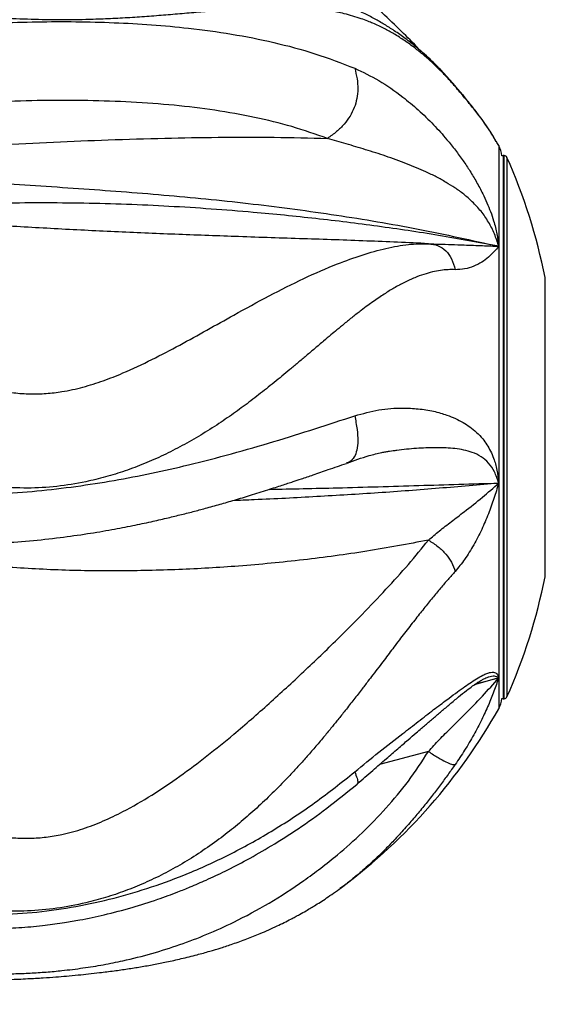
# Model space of a CAD drawing. Units: inches. Extents: x 33 to 1919, y 28 to 1228.
# Drawn here: x 1359 to 1364, y 193 to 203 of the extents above; entities that cross this region are included whole.
import ezdxf

# ---------------------------------------------------------------- set-up
doc = ezdxf.new("R2010")
doc.units = ezdxf.units.IN
doc.header["$LTSCALE"] = 115
doc.header["$MEASUREMENT"] = 0
doc.layers.add('SLD-0', color=179, linetype='Continuous')
doc.styles.add('SLDTEXTSTYLE2', font='TXT', dxfattribs={"width": 0.7})
doc.dimstyles.new('SLDDIMSTYLE0', dxfattribs={"dimtxt": 14.655762, "dimasz": 11.5, "dimexe": 0, "dimexo": 0.0625, "dimgap": 3.66394, "dimtad": 0, "dimtih": 1, "dimtoh": 1, "dimdec": 0, "dimrnd": 1e-09, "dimzin": 12, "dimdsep": 46, "dimlunit": 5, "dimtxsty": 'SLDTEXTSTYLE2', "dimsah": 1, "dimcen": 0.09, "dimadec": 0, "dimazin": 3, "dimtfac": 1, "dimtdec": 3, "dimtofl": 0, "dimtmove": 0, "dimatfit": 3, "dimfxl": 0, "dimfrac": 2, "dimtolj": 1, "dimtzin": 12, "dimarcsym": 0})

# ---------------------------------------------------------------- blocks, each defined once
blk = doc.blocks.new('_D_4')
at = {"layer": 'SLD-0'}
for p, q in [((1445.325, 377.19), (1215.846, 377.19)), ((1226.656, 377.19), (1226.656, 291.885)), ((1195.563, 265.311), (1190.642, 265.311)), ((1190.642, 265.311), (1190.642, 242.018)), ((1257.748, 265.311), (1262.67, 265.311)), ((1262.67, 265.311), (1262.67, 242.018)), ((1190.642, 242.018), (1195.563, 242.018)), ((1262.67, 242.018), (1257.748, 242.018)), ((1226.656, 183.288), (1226.656, 238.737)), ((1443.091, 183.288), (1215.846, 183.288))]:
    blk.add_line(p, q, dxfattribs=at)
for points in [[(1226.656, 377.19), (1223.781, 365.69), (1229.531, 365.69)], [(1226.656, 183.288), (1229.531, 194.788), (1223.781, 194.788)]]:
    blk.add_solid(points, dxfattribs=at)
at = {"layer": 'SLD-0', "char_height": 14.375, "attachment_point": 1, "style": 'SLDTEXTSTYLE2'}
for s, insert in [('16\'-2"', (1197.054, 287.123)), ('4.93m', (1195.563, 260.549))]:
    blk.add_mtext(s, dxfattribs=dict(at, insert=insert))

msp = doc.modelspace()

# ---------------------------------------------------------------- linework, layer by layer
at = {"color": 8, "linetype": 'Continuous', "lineweight": 25}
for p, q in [((1363.2856037, 202.5928846), (1363.3074415, 202.5661998)), ((1363.7623282, 201.9490043), (1363.7623282, 200.8972944)), ((1363.8072241, 201.844519), (1363.8072241, 198.5520358)), ((1363.8193938, 198.5520358), (1363.8193938, 201.844519)), ((1363.8479571, 201.825943), (1363.8479571, 196.1880945)), ((1363.8072241, 198.5520358), (1363.8072241, 196.1695185)), ((1363.8193938, 196.1695185), (1363.8193938, 198.5520358)), ((1363.7623282, 196.3885538), (1363.5069763, 196.3145009)), ((1363.5290253, 196.32997), (1363.7623282, 196.3885538)), ((1363.7623282, 196.3885562), (1363.7623282, 196.0650344)), ((1363.0286044, 195.6174739), (1362.5174641, 195.4812468))]:
    msp.add_line(p, q, dxfattribs=at)
at = {"color": 7, "linetype": 'Continuous', "lineweight": 25}
for p, q in [((1363.7373928, 201.9915899), (1363.7263449, 202.0108476)), ((1363.8193938, 201.844519), (1363.8072241, 201.844519)), ((1363.7623282, 200.8972944), (1363.7623282, 198.4230575)), ((1364.2469797, 197.4445182), (1364.2469797, 200.5695193)), ((1362.6958463, 198.7646672), (1362.6891208, 198.7639421)), ((1363.7623282, 198.4230575), (1363.7623282, 196.3885562)), ((1363.6556735, 196.3961124), (1363.6499477, 196.3939558)), ((1363.8072241, 196.1695185), (1363.8193938, 196.1695185)), ((1362.1348539, 194.2085632), (1362.1039909, 194.1857914))]:
    msp.add_line(p, q, dxfattribs=at)
for centre, radius, start, end in [((1358.5331108, 199.0070188), 6, 29.3623303, 29.83347155), ((1363.544445, 201.8264213), 0.25, 3.47519639, 29.3623303), ((1363.8072256, 201.8132688), 0.03125, 90, 115.06787258), ((1363.8193943, 201.8132688), 0.03125, 23.92598598, 90), ((1358.3635383, 199.3926053), 6, 11.31204316, 23.92598598), ((1358.3635383, 198.6214324), 6, 336.07401402, 348.68795684), ((1363.544445, 196.1876164), 0.25, 330.6376697, 356.52482435), ((1363.8072256, 196.2007688), 0.03125, 244.93214816, 270), ((1363.8193943, 196.2007688), 0.03125, 270, 336.07401402), ((1358.5331108, 199.0070188), 6, 306.89232413, 330.6376697)]:
    msp.add_arc(centre, radius, start, end, dxfattribs=at)
for points, knots in [([(1363.2888796, 202.5956607), (1363.247191, 202.6426324), (1363.1732361, 202.7259595), (1363.0721344, 202.8263429), (1362.9879228, 202.9042867), (1362.8955855, 202.983936), (1362.7908572, 203.0664717), (1362.6770593, 203.1468189), (1362.5702111, 203.2148939), (1362.4638677, 203.2762117), (1362.3453676, 203.3375485), (1362.210022, 203.3993514), (1362.0559028, 203.460021), (1361.8985374, 203.5123023), (1361.7488656, 203.5543307), (1361.6085332, 203.58821), (1361.4642571, 203.6180567), (1361.3053495, 203.6456306), (1361.1395563, 203.669032), (1361.0095546, 203.6837767), (1360.9204848, 203.692559), (1360.8578443, 203.6983086), (1360.7720175, 203.7054223), (1360.6588469, 203.7136162), (1360.5729138, 203.7183995), (1360.5271242, 203.7209483)], [0, 0, 0, 0, 0.0581313954, 0.1031241747, 0.1374870382, 0.171362806, 0.2248946636, 0.2725178598, 0.3136617153, 0.3552394088, 0.3994198982, 0.4515118643, 0.5084622874, 0.568498407, 0.6186530151, 0.662991054, 0.7100646035, 0.7612683906, 0.8167541991, 0.8670423127, 0.8820230779, 0.8985978867, 0.9242806379, 0.9596527833, 1, 1, 1, 1]), ([(1362.9468804, 202.9389154), (1362.9323951, 202.9543014), (1362.8603662, 203.0308094), (1362.7183203, 203.1719965), (1362.5133625, 203.3672339), (1362.3661123, 203.4965981), (1362.2890797, 203.5642737)], [0, 0, 0, 0, 0.0704466401, 0.3503015608, 0.6601164931, 1, 1, 1, 1]), ([(1363.3074509, 202.5661834), (1363.2828693, 202.5942044), (1363.2322502, 202.6519062), (1363.1531423, 202.7343594), (1363.0687946, 202.8161037), (1362.9789111, 202.8958419), (1362.899822, 202.9595439), (1362.8328786, 203.0092343), (1362.779406, 203.0466046), (1362.7240249, 203.0828452), (1362.6700853, 203.1157329), (1362.617029, 203.1458659), (1362.5642812, 203.1738012), (1362.507817, 203.2014389), (1362.4513438, 203.2267598), (1362.3904782, 203.2516539), (1362.3205858, 203.2774633), (1362.2383726, 203.3038281), (1362.1539281, 203.3265415), (1362.0776642, 203.3436761), (1362.0056826, 203.3573014), (1361.9286749, 203.3694698), (1361.8426928, 203.3800235), (1361.7533949, 203.3878911), (1361.6665511, 203.3928878), (1361.5822982, 203.3955031), (1361.4734171, 203.396447), (1361.3389136, 203.3938622), (1361.1771917, 203.3860612), (1361.0124163, 203.3747559), (1360.8382806, 203.3607009), (1360.6527625, 203.3445004), (1360.4594692, 203.3273687), (1360.2631986, 203.3107464), (1360.0640626, 203.2955054), (1359.8621916, 203.2823862), (1359.6581688, 203.2721184), (1359.4206142, 203.2642285), (1359.1480781, 203.2614504), (1358.8402252, 203.2666134), (1358.6354714, 203.2779519), (1358.5331095, 203.2836203)], [0, 0, 0, 0, 0.0204264749, 0.0420628419, 0.0649655038, 0.0891929208, 0.1148032132, 0.1285823621, 0.1428179492, 0.1575195359, 0.1726951416, 0.1856751402, 0.1995731863, 0.2144015847, 0.2301711688, 0.2439172859, 0.2620356286, 0.2845866938, 0.3074614674, 0.3267375628, 0.342460378, 0.3616334789, 0.3840851241, 0.405656888, 0.4263319662, 0.446094621, 0.4649303193, 0.5017782049, 0.537116327, 0.5709150072, 0.6062971666, 0.6437766751, 0.6804091049, 0.7162345341, 0.7515492434, 0.7862327261, 0.820376196, 0.8540830965, 0.9030208305, 0.9515175458, 1, 1, 1, 1]), ([(1358.5331095, 203.2310063), (1358.6691491, 203.2356488), (1358.9417944, 203.2449531), (1359.3468783, 203.2455822), (1359.7464036, 203.2357744), (1360.1395829, 203.213744), (1360.5502514, 203.1760956), (1360.9782994, 203.11761), (1361.4193463, 203.030136), (1361.8516583, 202.9149555), (1362.1218826, 202.8100498), (1362.2585828, 202.7569804)], [0, 0, 0, 0, 0.0997622026, 0.199939589, 0.2994654503, 0.3989611232, 0.4998060156, 0.6200884811, 0.7436153761, 0.8703009524, 1, 1, 1, 1]), ([(1362.258564, 202.7570391), (1362.2677995, 202.7209926), (1362.2849158, 202.6541864), (1362.2931789, 202.5471633), (1362.2843699, 202.4444123), (1362.256565, 202.3452921), (1362.2098781, 202.2522469), (1362.1459084, 202.1672436), (1362.0657007, 202.088687), (1362.0063308, 202.0464888), (1361.9742968, 202.0237201)], [0, 0, 0, 0, 0.1529779738, 0.2835192608, 0.3966567769, 0.4999999019, 0.6033399803, 0.7164783701, 0.8470211776, 1, 1, 1, 1]), ([(1362.258564, 202.7570391), (1362.3431503, 202.716922), (1362.5140358, 202.6358754), (1362.7352833, 202.480698), (1362.9247175, 202.3218669), (1363.0792634, 202.1746907), (1363.2071449, 202.0293429), (1363.3093628, 201.903807), (1363.3894029, 201.7949497), (1363.4627572, 201.6832733), (1363.5317556, 201.5687611), (1363.5915608, 201.4570955), (1363.6398037, 201.3529666), (1363.6778852, 201.2577353), (1363.7152779, 201.1487376), (1363.7475951, 201.0247683), (1363.7574139, 200.9398143), (1363.7623282, 200.8972944)], [0, 0, 0, 0, 0.1257411696, 0.2540286267, 0.3407565342, 0.4310926648, 0.5139660339, 0.5688929634, 0.6216926592, 0.6704719609, 0.7213847608, 0.7733456003, 0.8128257414, 0.8499696211, 0.8889499895, 0.944418929, 1, 1, 1, 1]), ([(1363.7293298, 202.0067703), (1363.7206188, 202.0214121), (1363.6998624, 202.0563002), (1363.6585618, 202.1206331), (1363.6058412, 202.1974609), (1363.5412626, 202.2856505), (1363.4677894, 202.3806895), (1363.3812388, 202.486754), (1363.3154257, 202.5636833), (1363.2812343, 202.6036498)], [0, 0, 0, 0, 0.0833455853, 0.1985933579, 0.3486846277, 0.4863980901, 0.6475907928, 0.8169153979, 1, 1, 1, 1]), ([(1361.9742921, 202.0236579), (1361.8520553, 202.0667266), (1361.6078695, 202.1527625), (1361.2138236, 202.2480696), (1360.8026102, 202.3216824), (1360.371725, 202.3734925), (1359.9279456, 202.4062988), (1359.4701236, 202.4217912), (1359.0046274, 202.4229241), (1358.6899338, 202.4117859), (1358.5331095, 202.4062353)], [0, 0, 0, 0, 0.1232154402, 0.2461408275, 0.3712652888, 0.4955010125, 0.6216048368, 0.7466170242, 0.8737291918, 1, 1, 1, 1]), ([(1358.5331095, 201.9563915), (1358.7267617, 201.9664852), (1359.1106047, 201.9864922), (1359.6919135, 202.0101914), (1360.2650202, 202.0279992), (1360.8427837, 202.0377262), (1361.4093485, 202.0386542), (1361.788746, 202.0285833), (1361.9742968, 202.0236579)], [0, 0, 0, 0, 0.1684658454, 0.333920536, 0.5056501353, 0.6671336175, 0.8372060764, 1, 1, 1, 1]), ([(1363.7623282, 200.8972944), (1363.7487284, 200.9402144), (1363.7219385, 201.0247616), (1363.6588653, 201.1505691), (1363.5799745, 201.2650678), (1363.4904817, 201.3604418), (1363.3987407, 201.4416478), (1363.3071721, 201.5083601), (1363.2103855, 201.5669522), (1363.1098094, 201.622844), (1362.9739909, 201.6907139), (1362.796158, 201.7617842), (1362.5864429, 201.8393369), (1362.3744304, 201.9063129), (1362.1701806, 201.967108), (1362.0390674, 202.0050008), (1361.9742968, 202.0237201)], [0, 0, 0, 0, 0.061223241, 0.1206024669, 0.178965149, 0.2376907793, 0.2892915939, 0.3402479137, 0.3889116913, 0.4417485786, 0.4965109414, 0.5962906672, 0.7031937395, 0.8046135321, 0.9034780714, 1, 1, 1, 1]), ([(1358.5331611, 201.5561662), (1358.8323077, 201.5373414), (1359.4287711, 201.4998068), (1360.3186367, 201.4315756), (1361.1989144, 201.3437911), (1362.0671346, 201.2278436), (1362.9233058, 201.0833124), (1363.4828742, 200.9592469), (1363.7623282, 200.8972874)], [0, 0, 0, 0, 0.1690063902, 0.3369790793, 0.5038283158, 0.6698100527, 0.8350998426, 1, 1, 1, 1]), ([(1363.7623282, 200.8972874), (1363.5536783, 200.9363092), (1363.1361498, 201.0143956), (1362.4977788, 201.1084812), (1361.852092, 201.1888354), (1361.1260273, 201.2611282), (1360.3182689, 201.3188177), (1359.4289056, 201.3534165), (1358.8331177, 201.3497405), (1358.5345785, 201.3478985)], [0, 0, 0, 0, 0.1237717459, 0.2476792323, 0.3719119383, 0.4965589433, 0.6634816371, 0.8313763582, 1, 1, 1, 1]), ([(1363.0286044, 200.9243066), (1362.8142421, 200.9340707), (1362.3832847, 200.9537005), (1361.7204087, 200.9752622), (1361.0651997, 200.99677), (1360.4202489, 201.0199516), (1359.7912329, 201.0464763), (1359.1613034, 201.077292), (1358.7423996, 201.1021745), (1358.5331095, 201.1146061)], [0, 0, 0, 0, 0.1468317943, 0.2951928709, 0.4455965079, 0.5840296244, 0.7230535934, 0.8616337031, 1, 1, 1, 1]), ([(1358.5331095, 199.3937402), (1358.5888376, 199.3835441), (1358.6996177, 199.3632754), (1358.8681129, 199.352445), (1359.0360446, 199.356437), (1359.2216949, 199.3785465), (1359.4222383, 199.4227705), (1359.6345572, 199.490193), (1359.8760248, 199.5857475), (1360.1429725, 199.712258), (1360.4336987, 199.8653696), (1360.7176607, 200.022586), (1361.0291867, 200.1972947), (1361.3665335, 200.3824595), (1361.7282774, 200.5647333), (1362.0523378, 200.7062298), (1362.3391918, 200.8099286), (1362.5874716, 200.8790623), (1362.8236181, 200.9228139), (1362.9603365, 200.9237885), (1363.0285763, 200.9242749)], [0, 0, 0, 0, 0.02942131, 0.0584857157, 0.0874921341, 0.1167700106, 0.1561324132, 0.1955154045, 0.2352793317, 0.295934027, 0.3570268035, 0.4186071107, 0.4810099363, 0.565785119, 0.6511711631, 0.7368947016, 0.8018718246, 0.8678693938, 0.9340501174, 1, 1, 1, 1]), ([(1363.0286795, 200.924303), (1363.0628308, 200.9198544), (1363.1275187, 200.9114279), (1363.2127323, 200.8555368), (1363.2760177, 200.7667302), (1363.2965839, 200.6920825), (1363.3074415, 200.6526736)], [0, 0, 0, 0, 0.2639689019, 0.4999990212, 0.7360337335, 1, 1, 1, 1]), ([(1363.0286795, 200.924303), (1363.0661781, 200.9227261), (1363.1432668, 200.9194842), (1363.270954, 200.9152786), (1363.4216389, 200.9105016), (1363.5911406, 200.9042214), (1363.7064961, 200.899549), (1363.7623329, 200.8972874)], [0, 0, 0, 0, 0.15816781794, 0.32515731748, 0.50257453807, 0.75922560452, 1, 1, 1, 1]), ([(1363.7623329, 200.8972874), (1363.7461223, 200.87738), (1363.7133838, 200.8371759), (1363.6544698, 200.7801983), (1363.5850225, 200.7280585), (1363.5023348, 200.6870957), (1363.4112011, 200.6556297), (1363.3412211, 200.653636), (1363.3074415, 200.6526736)], [0, 0, 0, 0, 0.1572139569, 0.3175040053, 0.4851357356, 0.6606706221, 0.8362042032, 1, 1, 1, 1]), ([(1363.3074509, 200.6526396), (1363.2828694, 200.6530572), (1363.2322507, 200.653917), (1363.153142, 200.6456271), (1363.0687947, 200.6295743), (1362.9789113, 200.6041783), (1362.8998216, 200.5748963), (1362.8328788, 200.5458208), (1362.7794059, 200.5203003), (1362.7240251, 200.4915303), (1362.6700852, 200.4612589), (1362.617029, 200.4294989), (1362.5642812, 200.3961823), (1362.5078171, 200.3587091), (1362.4513437, 200.3194473), (1362.3904785, 200.2753481), (1362.3205853, 200.2229163), (1362.2383732, 200.1588841), (1362.1539276, 200.0908123), (1362.0776644, 200.0279079), (1362.0056827, 199.9675942), (1361.9286747, 199.9025987), (1361.8426929, 199.8296629), (1361.753395, 199.7538085), (1361.666551, 199.6802554), (1361.582298, 199.6094046), (1361.4734175, 199.5188835), (1361.3389139, 199.4096726), (1361.1771912, 199.2836928), (1361.0124168, 199.1618515), (1360.8382805, 199.0415732), (1360.6527625, 198.9238871), (1360.4594692, 198.8130851), (1360.2631981, 198.7130501), (1360.064063, 198.6245437), (1359.8621918, 198.5482034), (1359.6581684, 198.484824), (1359.4206145, 198.4271602), (1359.1480779, 198.3841904), (1358.8402253, 198.3641356), (1358.6354714, 198.3768269), (1358.5331095, 198.3831716)], [0, 0, 0, 0, 0.0204265596, 0.0420628198, 0.0649655162, 0.0891929371, 0.114803175, 0.1285823909, 0.1428179676, 0.1575195742, 0.1726951376, 0.1856751441, 0.1995732094, 0.2144016209, 0.230171206, 0.2439173523, 0.2620356227, 0.2845867495, 0.3074614322, 0.326737599, 0.3424604091, 0.3616334498, 0.384085126, 0.4056568745, 0.4263319098, 0.4460946001, 0.4649303986, 0.5017782999, 0.5371163287, 0.5709150829, 0.6062971808, 0.6437766425, 0.6804090447, 0.7162344697, 0.7515492968, 0.7862327752, 0.82037619, 0.8540831174, 0.9030208218, 0.9515175493, 1, 1, 1, 1]), ([(1362.258564, 199.1257188), (1362.3431503, 199.1490609), (1362.5140359, 199.1962179), (1362.7352834, 199.2102156), (1362.9247172, 199.1998879), (1363.079264, 199.1793862), (1363.2071446, 199.1378591), (1363.3093631, 199.0997035), (1363.3894023, 199.0593331), (1363.4627577, 199.0093674), (1363.5317557, 198.9536102), (1363.5915602, 198.8919834), (1363.6398043, 198.8256779), (1363.6778848, 198.7575046), (1363.7152782, 198.6722332), (1363.747595, 198.561594), (1363.7574138, 198.4692673), (1363.7623282, 198.4230575)], [0, 0, 0, 0, 0.1257411627, 0.2540286939, 0.340756621, 0.4310925004, 0.5139660247, 0.5688929156, 0.621692794, 0.6704717041, 0.7213846456, 0.7733456933, 0.8128253869, 0.8499695809, 0.8889497477, 0.9444189461, 1, 1, 1, 1]), ([(1358.5331095, 198.3090812), (1358.6691491, 198.3185303), (1358.9417943, 198.3374677), (1359.3468783, 198.3861624), (1359.7464035, 198.4483994), (1360.1395831, 198.5242361), (1360.5502513, 198.6171383), (1360.9782993, 198.728421), (1361.4193465, 198.8565068), (1361.8516581, 198.9920539), (1362.1218826, 199.0807631), (1362.2585828, 199.125639)], [0, 0, 0, 0, 0.0997622071, 0.1999395802, 0.2994654422, 0.3989610963, 0.4998060144, 0.6200884767, 0.743615344, 0.870300975, 1, 1, 1, 1]), ([(1362.258564, 199.1257188), (1362.2678016, 199.0780132), (1362.2849218, 198.9895997), (1362.2931593, 198.8678444), (1362.2844306, 198.76797), (1362.2563583, 198.6925451), (1362.216708, 198.6464541), (1362.1842316, 198.636155), (1362.1710109, 198.6319624)], [0, 0, 0, 0, 0.22687493, 0.420471404, 0.5882551775, 0.7415173951, 0.8947752639, 1, 1, 1, 1]), ([(1362.178248, 198.631127), (1362.2525537, 198.6586957), (1362.3648638, 198.7003647), (1362.5115759, 198.7356663), (1362.5877628, 198.7515346), (1362.6426219, 198.7598234), (1362.674024, 198.7632923), (1362.6968365, 198.7658123)], [0, 0, 0, 0, 0.41654414107, 0.62958965788, 0.69628429224, 0.77936131887, 1, 1, 1, 1]), ([(1358.5332409, 197.7960518), (1358.643194, 197.8030849), (1358.8606092, 197.8169916), (1359.1728923, 197.8515837), (1359.4593692, 197.8915901), (1359.7124858, 197.9341972), (1359.9334668, 197.9766194), (1360.1233887, 198.0168895), (1360.2870581, 198.0542883), (1360.4328623, 198.089624), (1360.5686766, 198.1242157), (1360.7081563, 198.1613353), (1360.8527364, 198.2014892), (1361.0096786, 198.2469478), (1361.1759612, 198.297044), (1361.3181292, 198.3415559), (1361.4280423, 198.3768075), (1361.498184, 198.3996098), (1361.559253, 198.419665), (1361.6259567, 198.4417624), (1361.7143255, 198.4713284), (1361.837492, 198.5130832), (1361.9957343, 198.5674714), (1362.1093678, 198.6069918), (1362.1722124, 198.6288484)], [0, 0, 0, 0, 0.08246482313, 0.16306126098, 0.23559154316, 0.30035301544, 0.35753522685, 0.40725336958, 0.44956533279, 0.48755720924, 0.52430929545, 0.55970988278, 0.6018755173, 0.64423372679, 0.69174356414, 0.7440570216, 0.76812894765, 0.78900493295, 0.80670499995, 0.82312179215, 0.84954509192, 0.8878303272, 0.93796492738, 1, 1, 1, 1]), ([(1363.0286795, 197.8263751), (1363.0661781, 197.8586079), (1363.1432664, 197.9248712), (1363.2709541, 198.0215534), (1363.4216386, 198.1387717), (1363.5911411, 198.2697393), (1363.7064962, 198.3730474), (1363.7623329, 198.4230528)], [0, 0, 0, 0, 0.15816845267, 0.32515775401, 0.50257496566, 0.75922532189, 1, 1, 1, 1]), ([(1363.7623329, 198.4230528), (1363.7461224, 198.3692326), (1363.7133842, 198.2605397), (1363.6544692, 198.0982475), (1363.5850233, 197.934789), (1363.502334, 197.7756298), (1363.4112015, 197.6249245), (1363.3412212, 197.5406271), (1363.3074415, 197.4999364)], [0, 0, 0, 0, 0.1572145915, 0.3175038382, 0.4851365743, 0.6606701624, 0.836204453, 1, 1, 1, 1]), ([(1363.0286044, 197.826361), (1362.8142421, 197.7860461), (1362.3832849, 197.7049965), (1361.7204087, 197.6161605), (1361.0651996, 197.552806), (1360.420249, 197.515179), (1359.7912328, 197.5015098), (1359.1613034, 197.5092898), (1358.7423997, 197.5357294), (1358.5331095, 197.5489389)], [0, 0, 0, 0, 0.1468318464, 0.2951929055, 0.4455965287, 0.5840296612, 0.723053611, 0.8616337242, 1, 1, 1, 1]), ([(1358.5331095, 194.7361113), (1358.5888376, 194.7281369), (1358.6996178, 194.7122847), (1358.8681128, 194.7089444), (1359.0360448, 194.7207976), (1359.2216948, 194.7522153), (1359.422238, 194.807658), (1359.6345578, 194.8892805), (1359.8760236, 195.0048052), (1360.1429738, 195.1604582), (1360.4336979, 195.3570145), (1360.7176608, 195.5702357), (1361.029187, 195.823473), (1361.3665335, 196.1184273), (1361.7282775, 196.4519478), (1362.0523368, 196.7642094), (1362.3391928, 197.0519529), (1362.5874715, 197.313257), (1362.8236175, 197.5734411), (1362.9603364, 197.7420479), (1363.0285763, 197.8262038)], [0, 0, 0, 0, 0.0294213107, 0.0584857267, 0.0874921365, 0.1167700574, 0.1561324788, 0.1955154382, 0.2352794998, 0.2959340219, 0.3570269385, 0.4186071731, 0.4810099169, 0.5657851537, 0.6511713152, 0.7368949436, 0.8018718318, 0.8678695216, 0.9340503381, 1, 1, 1, 1]), ([(1363.0286795, 197.8263751), (1363.0628308, 197.8050778), (1363.1275191, 197.7647372), (1363.2127323, 197.6825475), (1363.2760175, 197.5908399), (1363.2965839, 197.5313454), (1363.3074415, 197.4999364)], [0, 0, 0, 0, 0.2639676211, 0.4999986019, 0.7360344029, 1, 1, 1, 1]), ([(1363.3074509, 197.4999083), (1363.2828693, 197.4724087), (1363.2322499, 197.4157807), (1363.153143, 197.3229874), (1363.0687938, 197.2212287), (1362.9789119, 197.1098217), (1362.8998211, 197.0096059), (1362.8328788, 196.9236573), (1362.7794066, 196.8544629), (1362.7240248, 196.7823478), (1362.6700847, 196.7117131), (1362.6170298, 196.6419734), (1362.5642806, 196.5724953), (1362.5078178, 196.4981283), (1362.4513431, 196.4238506), (1362.3904783, 196.3439661), (1362.3205856, 196.2527729), (1362.2383734, 196.1465622), (1362.1539276, 196.0389624), (1362.0776644, 195.9433912), (1362.0056826, 195.8545525), (1361.9286744, 195.7613383), (1361.8426939, 195.6598335), (1361.7533938, 195.5573786), (1361.6665517, 195.4606612), (1361.5822976, 195.3696966), (1361.4734178, 195.2558762), (1361.3389134, 195.1222777), (1361.1771919, 194.972983), (1361.0124162, 194.8323566), (1360.8382801, 194.6964273), (1360.6527634, 194.5658723), (1360.4594682, 194.4448386), (1360.2631995, 194.3367143), (1360.0640619, 194.2415979), (1359.8621921, 194.1595193), (1359.6581683, 194.0907542), (1359.4206147, 194.0267378), (1359.148078, 193.9759328), (1358.8402252, 193.9457641), (1358.6354714, 193.9502504), (1358.5331095, 193.9524932)], [0, 0, 0, 0, 0.02042642, 0.042062843, 0.0649653103, 0.0891927977, 0.1148029718, 0.128582323, 0.1428180203, 0.1575194664, 0.1726950258, 0.1856752012, 0.1995731499, 0.2144016036, 0.2301709885, 0.2439171504, 0.2620355733, 0.2845867828, 0.3074614317, 0.3267375848, 0.3424603729, 0.3616334387, 0.384085208, 0.4056567388, 0.4263319245, 0.4460945316, 0.4649303509, 0.5017782163, 0.5371163369, 0.5709149531, 0.6062970905, 0.6437767111, 0.6804090303, 0.7162345824, 0.7515491894, 0.7862327151, 0.820376146, 0.8540831168, 0.9030208345, 0.9515175452, 1, 1, 1, 1]), ([(1362.258564, 195.4050138), (1362.3431504, 195.4742378), (1362.5140362, 195.6140878), (1362.735283, 195.7867216), (1362.9247174, 195.9326762), (1363.0792636, 196.0542841), (1363.2071449, 196.1478488), (1363.3093631, 196.2258047), (1363.3894025, 196.2843267), (1363.4627573, 196.3336912), (1363.5317558, 196.3786774), (1363.5915606, 196.4134977), (1363.639804, 196.4349395), (1363.677885, 196.4451638), (1363.7152781, 196.4478295), (1363.747595, 196.4338327), (1363.7574138, 196.4036585), (1363.7623282, 196.3885562)], [0, 0, 0, 0, 0.1257411462, 0.2540289119, 0.3407568162, 0.4310927713, 0.5139660771, 0.5688930031, 0.6216929045, 0.6704720194, 0.7213847457, 0.7733456832, 0.8128256809, 0.8499697743, 0.88894998, 0.9444190494, 1, 1, 1, 1]), ([(1362.2843348, 195.2779644), (1362.3387903, 195.3256007), (1362.4409972, 195.4150086), (1362.5826763, 195.5379371), (1362.7061904, 195.6447787), (1362.8097, 195.7342265), (1362.892423, 195.8053723), (1362.9525187, 195.8572141), (1362.9981339, 195.8964848), (1363.0393213, 195.9319216), (1363.0809119, 195.9675549), (1363.1229189, 196.0033831), (1363.1803477, 196.0516971), (1363.2548446, 196.1151872), (1363.3425469, 196.1888377), (1363.4219845, 196.2512812), (1363.4870356, 196.3009817), (1363.5281145, 196.3298286), (1363.5564386, 196.3482963), (1363.5796391, 196.3625577), (1363.6115882, 196.3804734), (1363.6366011, 196.389537), (1363.6510365, 196.3947677)], [0, 0, 0, 0, 0.1002542997, 0.1881662182, 0.2637187592, 0.3337667767, 0.3877615306, 0.4270330763, 0.4556149896, 0.4845317573, 0.5140432453, 0.5439950685, 0.5742260731, 0.6371458886, 0.7069903464, 0.7750193748, 0.8278113355, 0.8708539575, 0.8885533208, 0.9140414742, 0.9503915546, 1, 1, 1, 1]), ([(1363.0286795, 195.6174974), (1363.0661783, 195.6592666), (1363.1432678, 195.7451354), (1363.2709531, 195.869904), (1363.4216393, 196.0208492), (1363.5911402, 196.1904461), (1363.706496, 196.3239398), (1363.7623329, 196.3885562)], [0, 0, 0, 0, 0.1581670129, 0.325157791, 0.5025748465, 0.7592261712, 1, 1, 1, 1]), ([(1363.7623329, 196.3885562), (1363.7461222, 196.3413517), (1363.7133833, 196.2460184), (1363.6544704, 196.1006205), (1363.5850222, 195.948931), (1363.5023347, 195.7914247), (1363.4112008, 195.6349653), (1363.3412211, 195.5318402), (1363.3074415, 195.4820611)], [0, 0, 0, 0, 0.1572127503, 0.3175041008, 0.4851349096, 0.6606695062, 0.8362032566, 1, 1, 1, 1]), ([(1358.5331095, 193.2945612), (1358.5888376, 193.2948133), (1358.6996177, 193.2953145), (1358.8681129, 193.3019831), (1359.0360447, 193.3127742), (1359.2216947, 193.3298373), (1359.4222386, 193.354749), (1359.6345572, 193.3891111), (1359.8760245, 193.4376066), (1360.1429725, 193.5052006), (1360.4336989, 193.5971864), (1360.7176602, 193.7058537), (1361.0291873, 193.8469263), (1361.3665335, 194.0295627), (1361.728277, 194.2631839), (1362.0523384, 194.5110681), (1362.3391909, 194.7661836), (1362.5874728, 195.0228877), (1362.8236173, 195.3035821), (1362.9603363, 195.5128574), (1363.0285763, 195.617312)], [0, 0, 0, 0, 0.0294213132, 0.0584857235, 0.0874921349, 0.1167700227, 0.1561323647, 0.1955153896, 0.2352793868, 0.2959340635, 0.3570268023, 0.4186071239, 0.4810098138, 0.5657850399, 0.6511711613, 0.7368946623, 0.8018718858, 0.8678692384, 0.9340501999, 1, 1, 1, 1]), ([(1363.0286795, 195.6174974), (1363.0628308, 195.5953877), (1363.1275189, 195.5535086), (1363.212732, 195.5069115), (1363.2760178, 195.4813621), (1363.296584, 195.4818196), (1363.3074415, 195.4820611)], [0, 0, 0, 0, 0.2639690623, 0.4999999551, 0.7360338547, 1, 1, 1, 1]), ([(1358.5331095, 193.9127177), (1358.6691491, 193.9198571), (1358.9417945, 193.9341657), (1359.346878, 193.9942617), (1359.746404, 194.0816751), (1360.1395827, 194.1982748), (1360.5502513, 194.3517674), (1360.9782997, 194.5490206), (1361.419346, 194.7962168), (1361.8516581, 195.0804188), (1362.1218826, 195.295943), (1362.2585828, 195.4049716)], [0, 0, 0, 0, 0.0997622181, 0.1999396559, 0.2994654795, 0.3989612632, 0.4998061651, 0.6200885951, 0.7436155703, 0.8703011068, 1, 1, 1, 1]), ([(1362.258564, 195.4050138), (1362.2676194, 195.381796), (1362.2844019, 195.3387658), (1362.2941757, 195.2941548), (1362.2858996, 195.2838073), (1362.2825326, 195.2795977)], [0, 0, 0, 0, 0.41007422, 0.7600031799, 1, 1, 1, 1]), ([(1358.5331705, 193.7677587), (1358.6167839, 193.7707784), (1358.781795, 193.7767377), (1359.013533, 193.7998712), (1359.2148996, 193.8273788), (1359.3778387, 193.8553649), (1359.5155232, 193.8827412), (1359.6980439, 193.9234607), (1359.9273589, 193.9838924), (1360.1491252, 194.0545945), (1360.307921, 194.1111998), (1360.4217114, 194.1542226), (1360.5547165, 194.2077083), (1360.7195768, 194.2791235), (1360.9172438, 194.3724559), (1361.1449551, 194.4907266), (1361.3999613, 194.637234), (1361.6790671, 194.8158559), (1361.9803293, 195.0293258), (1362.1794807, 195.1921621), (1362.2841283, 195.2777274)], [0, 0, 0, 0, 0.0608358218, 0.1200595891, 0.1692401625, 0.2085730063, 0.2402151382, 0.2712603877, 0.3444710467, 0.4124446889, 0.4402895682, 0.4669256025, 0.500805608, 0.5444110609, 0.5974105383, 0.6595668519, 0.7308131983, 0.8111631131, 0.9007722853, 1, 1, 1, 1]), ([(1358.5329687, 193.2325419), (1358.5737907, 193.2335237), (1358.6772562, 193.2360123), (1358.8354416, 193.2433612), (1358.9965609, 193.2526404), (1359.1306998, 193.2620741), (1359.2529289, 193.2719191), (1359.3661342, 193.2822137), (1359.4820215, 193.2939953), (1359.6068755, 193.308056), (1359.7429959, 193.32529), (1359.8853765, 193.3456705), (1360.0232884, 193.3677642), (1360.1589838, 193.3919974), (1360.3008734, 193.4201345), (1360.4523557, 193.4536225), (1360.6029979, 193.4910715), (1360.7409289, 193.5292496), (1360.8653401, 193.566897), (1360.9944259, 193.6094264), (1361.131125, 193.6589248), (1361.2859259, 193.7208127), (1361.4401409, 193.7895574), (1361.5606087, 193.8494947), (1361.6377016, 193.8903939), (1361.6905766, 193.9193091), (1361.7622074, 193.9599888), (1361.8621992, 194.0201965), (1361.9910793, 194.1034224), (1362.083919, 194.1711439), (1362.1352012, 194.2085515)], [0, 0, 0, 0, 0.0300389705, 0.0761352705, 0.1153235536, 0.1478257701, 0.1745698472, 0.20532887, 0.2316903956, 0.2608176996, 0.2987574786, 0.3346001037, 0.3696542236, 0.4053001823, 0.440717786, 0.4820068016, 0.5269818993, 0.5639409702, 0.5968957224, 0.632120657, 0.6746988783, 0.7167041727, 0.7708596319, 0.8164820253, 0.8307181064, 0.8451342303, 0.8678383847, 0.9014080477, 0.9455404257, 1, 1, 1, 1])]:
    msp.add_open_spline(points, degree=3, knots=knots, dxfattribs=at)
at = {"color": 8, "linetype": 'Continuous', "lineweight": 25}
for points, knots in [([(1363.7263449, 202.0108476), (1363.7217155, 202.0190136), (1363.7002965, 202.056796), (1363.6542121, 202.1269582), (1363.5850964, 202.225335), (1363.5023148, 202.3334344), (1363.4112056, 202.4448954), (1363.3412226, 202.5267083), (1363.3074415, 202.5661998)], [0, 0, 0, 0, 0.0498274466, 0.2305415357, 0.4195324907, 0.6174341373, 0.8153335784, 1, 1, 1, 1]), ([(1363.7623282, 198.4230575), (1363.7487285, 198.4631511), (1363.721939, 198.5421302), (1363.6588651, 198.6350929), (1363.5799742, 198.7024749), (1363.4904817, 198.7439693), (1363.3987407, 198.769965), (1363.3071726, 198.7839798), (1363.2103841, 198.7904712), (1363.1098143, 198.7926699), (1362.9739649, 198.7895001), (1362.8340809, 198.780338), (1362.7309098, 198.7686421), (1362.6958463, 198.7646672)], [0, 0, 0, 0, 0.0945305722, 0.1862126138, 0.2763254261, 0.3669991648, 0.4466720532, 0.5253496622, 0.6004873381, 0.6820685994, 0.7666230094, 0.9206848718, 1, 1, 1, 1]), ([(1363.7623282, 198.4230504), (1363.5556855, 198.4042225), (1363.1407026, 198.3664118), (1362.5057896, 198.3191211), (1361.8613972, 198.2797417), (1361.3526337, 198.2534295), (1361.0571719, 198.2418363), (1360.9807296, 198.2388369)], [0, 0, 0, 0, 0.2278653951, 0.4576024898, 0.6876836549, 0.9191970636, 1, 1, 1, 1]), ([(1361.3665876, 198.3571615), (1361.6035573, 198.3622274), (1362.1282247, 198.3734436), (1362.9284514, 198.3975271), (1363.4850565, 198.4145637), (1363.7623282, 198.4230504)], [0, 0, 0, 0, 0.2924679524, 0.6475442535, 1, 1, 1, 1]), ([(1363.7623282, 196.3885562), (1363.7489756, 196.395938), (1363.7226725, 196.4104794), (1363.6777777, 196.4008523), (1363.6556735, 196.3961124)], [0, 0, 0, 0, 0.5076438454, 1, 1, 1, 1]), ([(1363.3074509, 195.4820634), (1363.2828692, 195.4473539), (1363.2322495, 195.3758785), (1363.1531431, 195.2684593), (1363.068794, 195.1576178), (1362.9789115, 195.0440918), (1362.8998223, 194.9484064), (1362.8328781, 194.870308), (1362.7794064, 194.8095442), (1362.724025, 194.7483874), (1362.6700853, 194.6905789), (1362.6170289, 194.6353778), (1362.5642808, 194.5820549), (1362.5078178, 194.5267931), (1362.4513432, 194.4734307), (1362.3904774, 194.4179206), (1362.3205947, 194.3565977), (1362.238328, 194.2883981), (1362.1744996, 194.2377157), (1362.1395968, 194.2120508), (1362.1348539, 194.2085632)], [0, 0, 0, 0, 0.0656672738, 0.1352250538, 0.2088528721, 0.2867401726, 0.3690727566, 0.4133701323, 0.4591354616, 0.5063984186, 0.555185154, 0.5969134075, 0.6415932311, 0.6892644673, 0.7399604177, 0.7841523818, 0.8423993754, 0.9148972096, 0.9884354942, 1, 1, 1, 1])]:
    msp.add_open_spline(points, degree=3, knots=knots, dxfattribs=at)

# ---------------------------------------------------------------- dimensions: what is measured, and where the dimension line sits
at = {"layer": 'SLD-0'}
dim = msp.add_linear_dim(base=(1226.6557487, 183.2882688), p1=(1451.0748733, 377.1895415), p2=(1448.840729, 183.2882688), angle=90, dimstyle='SLDDIMSTYLE0', dxfattribs=at)
dim.commit()
dim.dimension.update_dxf_attribs({"geometry": '_D_4', "text_midpoint": (1226.6557487, 280.2389051), "dimtype": 160})

doc.saveas('drawing.dxf')
